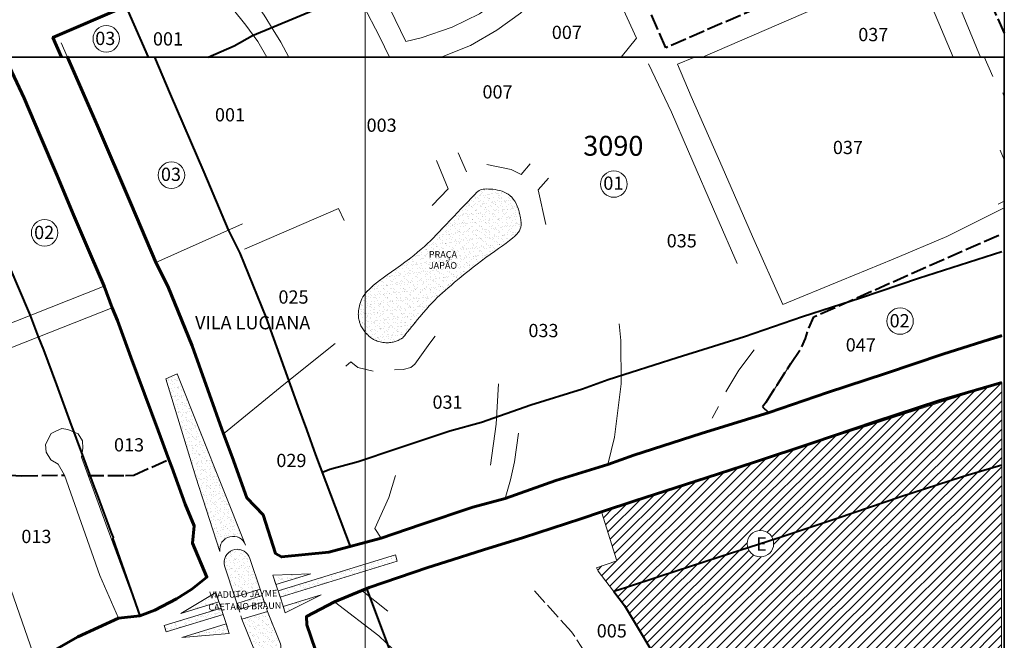
# Model space of a CAD drawing. Units: millimetres. Extents: x 180679 to 183115, y 1674270 to 1679809.
# Drawn here: x 182362 to 183105, y 1676600 to 1677068 of the extents above; entities that cross this region are included whole.
import ezdxf

# ---------------------------------------------------------------- set-up
doc = ezdxf.new("R2010")
doc.units = ezdxf.units.MM
doc.header["$XCLIPFRAME"] = 2
doc.linetypes.add('ACAD_ISO02W100', pattern=[15, 12, -3])
for name, color, linetype, lineweight in [('P-Area_escola', 6, 'Continuous', 9), ('P-Area_verde', 3, 'Continuous', 20), ('P-Ident_Area_Comp', 7, 'Continuous', 40), ('P-Ident_Area_Escola', 6, 'Continuous', 40), ('P-Ident_Area_Verde', 7, 'Continuous', 20), ('P-Ident_SUBUEU', 5, 'Continuous', 40), ('P-Ident_Trac_Viario', 7, 'Continuous', 20), ('P-Ident_UEU', 5, 'Continuous', 60), ('P-Lim_area_comp', 40, 'ACAD_ISO02W100', 40), ('P-Lim_SUBUEU', 5, 'Continuous', 40), ('P-Lim_trac_viario', 1, 'Continuous', 20), ('P-Lim_trac_viario_proj', 1, 'ACAD_ISO02W100', 20), ('P-Lim_UEU', 6, 'Continuous', 60), ('P-Malha', 7, 'Continuous', 9), ('P-Num_Quarteirao', 5, 'Continuous', 30), ('P-Num_Quarteirão', 5, 'Continuous', 40)]:
    doc.layers.add(name, color=color, linetype=linetype, lineweight=lineweight)
doc.layers.add('P-GAUSS_KRUEGER', color=3, linetype='Continuous')
doc.layers.add('P-Imagem_raster', color=251, linetype='Continuous')
doc.styles.add('SIMPLEX', font='simplex.shx')
picture_1 = doc.add_image_def('image1.tif', size_in_pixel=(9984, 13459))
picture_2 = doc.add_image_def('image2.tif', size_in_pixel=(9992, 13517))
pattern_1 = [(37.39687947, (0, 0), (-0.148813436, 4.817335058), [0, -3.8, 0, -4.25, 0, -4.0625]), (7.39687947, (0, 0), (4.437132786, 7.047390662), [0, -2.05, 0, -3.425, 0, -1.3125]), (327.39687947, (-3.075, 0.0055), (7.785367508, 0.000135594), [0, -1.25, 0, -4.5, 0, -5.875]), (317.39687947, (-3.075, 0.0055), (7.519253423, 2.180659354), [0, -0.625, 0, -2.95, 0, -3.375])]

msp = doc.modelspace()

# ---------------------------------------------------------------- hatches: boundary and pattern name
at = {"layer": 'P-Area_escola'}
h = msp.add_hatch(dxfattribs=at)
h.set_pattern_fill('ANSI31', color=256, scale=40, angle=-0.10312, style=0)
h.set_pattern_definition([(44.89687947, (-312040.79, -5000462.6114), (-3.5291649548, 3.5418914046), [])])
h.paths.add_polyline_path([(183102.97, 1676607.03), (183103.01, 1676698.24), (183103.07, 1676794.46), (182801.03, 1676696.85), (182812.46, 1676659.84), (182797.05, 1676654.64), (182798.47, 1676652.23), (182818.25, 1676626.23), (182848.77, 1676575.46), (182847.43, 1676561.38), (182876.94, 1676561.92), (182871.61, 1676516.13), (182899.5, 1676516), (182944.7, 1676515.32), (182968.16, 1676515.48), (182972.87, 1676515.16), (183079.94, 1676330.25), (183102.89, 1676360.61)])
h.paths.add_polyline_path([(182910.86, 1676672.86, -1), (182930.86, 1676672.86, -1)], flags=16)
h.paths.add_polyline_path([(182915.12, 1676665.1), (182926.31, 1676665.08), (182926.33, 1676680.08), (182915.14, 1676680.1)], flags=8)
at = {"layer": 'P-Area_verde', "lineweight": 9}
h = msp.add_hatch(dxfattribs=at)
h.set_pattern_fill('AR-SAND', color=256, scale=2.5, style=0)
h.set_pattern_definition([(37.5, (0, 0), (-0.157483395, 4.8170594225), [0, -3.8, 0, -4.25, 0, -4.0625]), (7.5, (0, 0), (4.424441763, 7.055365163), [0, -2.05, 0, -3.425, 0, -1.3125]), (327.5, (-3.075, 0), (7.785354654, 0.014147634), [0, -1.25, 0, -4.5, 0, -5.875]), (317.5, (-3.075, 0), (7.515316511, 2.194188912), [0, -0.625, 0, -2.95, 0, -3.375])])
h.paths.add_polyline_path([(182686.44, 1676916.62), (182689.34, 1676919.66), (182692.24, 1676922.7), (182695.06, 1676925.65), (182697.72, 1676928.44), (182700.15, 1676930.99), (182702.27, 1676933.21), (182704.03, 1676935.05), (182705.47, 1676936.54), (182706.66, 1676937.7), (182707.68, 1676938.59), (182708.61, 1676939.25), (182709.51, 1676939.72), (182710.45, 1676940.03), (182711.51, 1676940.24), (182712.75, 1676940.38), (182714.15, 1676940.45), (182715.68, 1676940.44), (182717.31, 1676940.36), (182719, 1676940.21), (182720.73, 1676939.97), (182722.47, 1676939.64), (182724.18, 1676939.23), (182725.84, 1676938.73), (182727.44, 1676938.12), (182728.98, 1676937.38), (182730.43, 1676936.5), (182731.82, 1676935.47), (182733.11, 1676934.26), (182734.32, 1676932.86), (182735.43, 1676931.26), (182736.45, 1676929.44), (182737.35, 1676927.46), (182738.15, 1676925.35), (182738.82, 1676923.19), (182739.37, 1676921.02), (182739.79, 1676918.89), (182740.08, 1676916.85), (182740.22, 1676914.97), (182740.2, 1676913.28), (182740.01, 1676911.75), (182739.62, 1676910.33), (182739, 1676908.97), (182738.12, 1676907.63), (182736.95, 1676906.27), (182735.47, 1676904.83), (182733.65, 1676903.27), (182731.48, 1676901.55), (182728.99, 1676899.68), (182726.24, 1676897.68), (182723.28, 1676895.56), (182720.16, 1676893.35), (182716.94, 1676891.05), (182713.67, 1676888.7), (182710.39, 1676886.29), (182707.16, 1676883.86), (182704, 1676881.42), (182700.92, 1676878.99), (182697.94, 1676876.6), (182695.07, 1676874.26), (182692.33, 1676871.99), (182689.74, 1676869.82), (182687.3, 1676867.76), (182685.04, 1676865.83), (182682.91, 1676863.98), (182680.88, 1676862.18), (182678.91, 1676860.38), (182676.96, 1676858.53), (182675, 1676856.58), (182672.99, 1676854.49), (182670.9, 1676852.21), (182668.68, 1676849.72), (182666.4, 1676847.08), (182664.11, 1676844.37), (182661.86, 1676841.67), (182659.72, 1676839.06), (182657.74, 1676836.61), (182655.97, 1676834.42), (182654.48, 1676832.56), (182653.3, 1676831.09), (182652.4, 1676829.98), (182651.73, 1676829.16), (182651.24, 1676828.59), (182650.87, 1676828.2), (182650.58, 1676827.94), (182650.3, 1676827.75), (182650, 1676827.57), (182649.62, 1676827.36), (182649.16, 1676827.12), (182648.63, 1676826.85), (182648.05, 1676826.56), (182647.4, 1676826.26), (182646.71, 1676825.97), (182645.98, 1676825.68), (182645.22, 1676825.42), (182644.43, 1676825.17), (182643.61, 1676824.96), (182642.77, 1676824.78), (182641.89, 1676824.64), (182640.98, 1676824.54), (182640.04, 1676824.48), (182639.06, 1676824.47), (182638.05, 1676824.5), (182637, 1676824.6), (182635.93, 1676824.74), (182634.84, 1676824.93), (182633.76, 1676825.16), (182632.7, 1676825.44), (182631.67, 1676825.75), (182630.68, 1676826.11), (182629.74, 1676826.5), (182628.88, 1676826.92), (182628.08, 1676827.37), (182627.33, 1676827.85), (182626.62, 1676828.36), (182625.95, 1676828.89), (182625.31, 1676829.46), (182624.69, 1676830.05), (182624.08, 1676830.67), (182623.47, 1676831.31), (182622.87, 1676831.97), (182622.29, 1676832.66), (182621.72, 1676833.37), (182621.17, 1676834.1), (182620.65, 1676834.85), (182620.16, 1676835.62), (182619.71, 1676836.41), (182619.31, 1676837.21), (182618.95, 1676838.02), (182618.62, 1676838.84), (182618.34, 1676839.66), (182618.1, 1676840.48), (182617.89, 1676841.3), (182617.71, 1676842.12), (182617.57, 1676842.92), (182617.46, 1676843.7), (182617.39, 1676844.49), (182617.35, 1676845.28), (182617.34, 1676846.1), (182617.38, 1676846.96), (182617.45, 1676847.87), (182617.56, 1676848.84), (182617.72, 1676849.89), (182617.92, 1676851.03), (182618.18, 1676852.25), (182618.51, 1676853.53), (182618.93, 1676854.86), (182619.45, 1676856.23), (182620.08, 1676857.63), (182620.83, 1676859.04), (182621.73, 1676860.45), (182622.77, 1676861.85), (182624, 1676863.27), (182625.41, 1676864.72), (182627.04, 1676866.24), (182628.9, 1676867.84), (182631.01, 1676869.55), (182633.4, 1676871.39), (182636.08, 1676873.4), (182639.05, 1676875.58), (182642.26, 1676877.9), (182645.62, 1676880.33), (182649.07, 1676882.83), (182652.52, 1676885.36), (182655.89, 1676887.87), (182659.12, 1676890.33), (182662.11, 1676892.69), (182664.83, 1676894.95), (182667.31, 1676897.11), (182669.62, 1676899.23), (182671.82, 1676901.36), (182673.99, 1676903.54), (182676.19, 1676905.82), (182678.49, 1676908.24), (182680.95, 1676910.84), (182683.62, 1676913.65)])
h.paths.add_polyline_path([(182669.3, 1676894.84), (182695.85, 1676894.84), (182695.85, 1676878.06), (182669.3, 1676878.06)], flags=24)
h = msp.add_hatch(dxfattribs=at)
h.set_pattern_fill('AR-SAND', color=256, scale=2.5, angle=-0.10312, style=0)
h.set_pattern_definition(pattern_1)
h.paths.add_polyline_path([(182494.55, 1676722.93), (182512.76, 1676666.88, -0.868964), (182531.92, 1676672.47), (182480.55, 1676801.06), (182472.06, 1676797.22)])
h = msp.add_hatch(dxfattribs=at)
h.set_pattern_fill('AR-SAND', color=256, scale=2.5, angle=-0.10312, style=0)
h.set_pattern_definition(pattern_1)
h.paths.add_polyline_path([(182535.53, 1676661.73, 0.850958), (182516.04, 1676658.6, 0.015606), (182516.05, 1676657.98, 0.064834), (182516.54, 1676655.44), (182523.02, 1676635.87), (182524.1, 1676632.59), (182543.23, 1676638.44), (182542.01, 1676642.15)])
h = msp.add_hatch(dxfattribs=at)
h.set_pattern_fill('AR-SAND', color=256, scale=2.5, angle=-0.10312, style=0)
h.set_pattern_definition(pattern_1)
h.paths.add_polyline_path([(182556.74, 1676637.34), (182558.3, 1676632.59), (182646.76, 1676659.61), (182645.3, 1676664.4)])
h = msp.add_hatch(dxfattribs=at)
h.set_pattern_fill('AR-SAND', color=256, scale=2.5, angle=-0.10312, style=0)
h.set_pattern_definition(pattern_1)
h.paths.add_polyline_path([(182581.48, 1676650.13), (182552.84, 1676649.22), (182553.88, 1676646.06), (182555.18, 1676642.09)])
h = msp.add_hatch(dxfattribs=at)
h.set_pattern_fill('AR-SAND', color=256, scale=2.5, angle=-0.10312, style=0)
h.set_pattern_definition(pattern_1)
h.paths.add_polyline_path([(182509.79, 1676636.06), (182483.45, 1676620.17), (182512.14, 1676628.94)])
h = msp.add_hatch(dxfattribs=at)
h.set_pattern_fill('AR-SAND', color=256, scale=2.5, angle=-0.10312, style=0)
h.set_pattern_definition(pattern_1)
h.paths.add_polyline_path([(182546.34, 1676628.93), (182544.78, 1676633.68), (182525.65, 1676627.84), (182527.21, 1676623.09)])
h = msp.add_hatch(dxfattribs=at)
h.set_pattern_fill('AR-SAND', color=256, scale=2.5, angle=-0.10312, style=0)
h.set_pattern_definition(pattern_1)
h.paths.add_polyline_path([(182560.63, 1676625.46), (182562.19, 1676620.71), (182589.32, 1676634.22)])
h = msp.add_hatch(dxfattribs=at)
h.set_pattern_fill('AR-SAND', color=256, scale=2.5, angle=-0.10312, style=0)
h.set_pattern_definition(pattern_1)
h.paths.add_polyline_path([(182515.25, 1676619.43), (182513.7, 1676624.18), (182470.76, 1676611.06), (182472.22, 1676606.28)])
h = msp.add_hatch(dxfattribs=at)
h.set_pattern_fill('AR-SAND', color=256, scale=2.5, angle=-0.10312, style=0)
h.set_pattern_definition(pattern_1)
h.paths.add_polyline_path([(182548.68, 1676621.8), (182529.45, 1676615.94), (182539.63, 1676590.9, 0.994233), (182558.12, 1676598.52)])
h = msp.add_hatch(dxfattribs=at)
h.set_pattern_fill('AR-SAND', color=256, scale=2.5, angle=-0.10312, style=0)
h.set_pattern_definition(pattern_1)
h.paths.add_polyline_path([(182484.12, 1676602.07), (182519.93, 1676605.18), (182517.59, 1676612.3)])

# ---------------------------------------------------------------- linework, layer by layer
at = {"layer": 'P-Area_escola', "flags": 128}
for points in [[(183102.89, 1676360.61), (183102.97, 1676607.03), (183103.01, 1676698.24), (183103.07, 1676794.46), (182801.03, 1676696.85), (182812.46, 1676659.84), (182797.05, 1676654.64), (182798.47, 1676652.23), (182818.25, 1676626.23), (182848.77, 1676575.46)], [(182801.03, 1676696.85), (183103.07, 1676794.46)], [(183104.93, 1676794.71), (183104.94, 1676555.64)]]:
    msp.add_lwpolyline(points, dxfattribs=at)
at = {"layer": 'P-Area_escola'}
msp.add_circle((182920.86, 1676672.86), 10, dxfattribs=at)
at = {"layer": 'P-Area_verde'}
for p, q in [((182553.89, 1676646.04), (182555.18, 1676642.09)), ((182511.14, 1676631.97), (182512.14, 1676628.94))]:
    msp.add_line(p, q, dxfattribs=at)
for points in [[(182670.9, 1676852.21), (182672.99, 1676854.49), (182675, 1676856.58), (182676.96, 1676858.53), (182678.91, 1676860.38), (182680.88, 1676862.18), (182682.91, 1676863.98), (182685.04, 1676865.83), (182687.3, 1676867.76), (182689.74, 1676869.82), (182692.33, 1676871.99), (182695.07, 1676874.26), (182697.94, 1676876.6), (182700.92, 1676878.99), (182704, 1676881.42), (182707.16, 1676883.86), (182710.39, 1676886.29), (182713.67, 1676888.7), (182716.94, 1676891.05), (182720.16, 1676893.35), (182723.28, 1676895.56), (182726.24, 1676897.68), (182728.99, 1676899.68), (182731.48, 1676901.55), (182733.65, 1676903.27), (182735.47, 1676904.83), (182736.95, 1676906.27), (182738.12, 1676907.63), (182739, 1676908.97), (182739.62, 1676910.33), (182740.01, 1676911.75), (182740.2, 1676913.28), (182740.22, 1676914.97), (182740.08, 1676916.85), (182739.79, 1676918.89), (182739.37, 1676921.02), (182738.82, 1676923.19), (182738.15, 1676925.35), (182737.35, 1676927.46), (182736.45, 1676929.44), (182735.43, 1676931.26), (182734.32, 1676932.86), (182733.11, 1676934.26), (182731.82, 1676935.47), (182730.43, 1676936.5), (182728.98, 1676937.38), (182727.44, 1676938.12), (182725.84, 1676938.73), (182724.18, 1676939.23), (182722.47, 1676939.64), (182720.73, 1676939.97), (182719, 1676940.21), (182717.31, 1676940.36), (182715.68, 1676940.44), (182714.15, 1676940.45), (182712.75, 1676940.38), (182711.51, 1676940.24), (182710.45, 1676940.03), (182709.51, 1676939.72), (182708.61, 1676939.25), (182707.68, 1676938.59), (182706.66, 1676937.7), (182705.47, 1676936.54), (182704.03, 1676935.05), (182702.27, 1676933.21), (182700.15, 1676930.99), (182697.72, 1676928.44), (182695.06, 1676925.65), (182692.24, 1676922.7), (182689.34, 1676919.66), (182686.44, 1676916.62), (182683.62, 1676913.65), (182680.95, 1676910.84), (182678.49, 1676908.24), (182676.19, 1676905.82), (182673.99, 1676903.54), (182671.82, 1676901.36), (182669.62, 1676899.23), (182667.31, 1676897.11), (182664.83, 1676894.95), (182662.11, 1676892.69), (182659.12, 1676890.33), (182655.89, 1676887.87), (182652.52, 1676885.36), (182649.07, 1676882.83), (182645.62, 1676880.33), (182642.26, 1676877.9), (182639.05, 1676875.58), (182636.08, 1676873.4), (182633.4, 1676871.39), (182631.01, 1676869.55), (182628.9, 1676867.84), (182627.04, 1676866.24), (182625.41, 1676864.72), (182624, 1676863.27), (182622.77, 1676861.85), (182621.73, 1676860.45), (182620.83, 1676859.04), (182620.08, 1676857.63), (182619.45, 1676856.23), (182618.93, 1676854.86), (182618.51, 1676853.53), (182618.18, 1676852.25), (182617.92, 1676851.03), (182617.72, 1676849.89), (182617.56, 1676848.84), (182617.45, 1676847.87), (182617.38, 1676846.96), (182617.34, 1676846.1), (182617.35, 1676845.28), (182617.39, 1676844.49), (182617.46, 1676843.7), (182617.57, 1676842.92), (182617.71, 1676842.12), (182617.89, 1676841.3), (182618.1, 1676840.48), (182618.34, 1676839.66), (182618.62, 1676838.84), (182618.95, 1676838.02), (182619.31, 1676837.21), (182619.71, 1676836.41), (182620.16, 1676835.62), (182620.65, 1676834.85), (182621.17, 1676834.1), (182621.72, 1676833.37), (182622.29, 1676832.66), (182622.87, 1676831.97), (182623.47, 1676831.31), (182624.08, 1676830.67), (182624.69, 1676830.05), (182625.31, 1676829.46), (182625.95, 1676828.89), (182626.62, 1676828.36), (182627.33, 1676827.85), (182628.08, 1676827.37), (182628.88, 1676826.92), (182629.74, 1676826.5), (182630.68, 1676826.11), (182631.67, 1676825.75), (182632.7, 1676825.44), (182633.76, 1676825.16), (182634.84, 1676824.93), (182635.93, 1676824.74), (182637, 1676824.6), (182638.05, 1676824.5), (182639.06, 1676824.47), (182640.04, 1676824.48), (182640.98, 1676824.54), (182641.89, 1676824.64), (182642.77, 1676824.78), (182643.61, 1676824.96), (182644.43, 1676825.17), (182645.22, 1676825.42), (182645.98, 1676825.68), (182646.71, 1676825.97), (182647.4, 1676826.26), (182648.05, 1676826.56), (182648.63, 1676826.85), (182649.16, 1676827.12), (182649.62, 1676827.36), (182650, 1676827.57), (182650.3, 1676827.75), (182650.58, 1676827.94), (182650.87, 1676828.2), (182651.24, 1676828.59), (182651.73, 1676829.16), (182652.4, 1676829.98), (182653.3, 1676831.09), (182654.48, 1676832.56), (182655.97, 1676834.42), (182657.74, 1676836.61), (182659.72, 1676839.06), (182661.86, 1676841.67), (182664.11, 1676844.37), (182666.4, 1676847.08), (182668.68, 1676849.72)], [(182645.3, 1676664.4), (182556.74, 1676637.34), (182558.3, 1676632.59), (182646.76, 1676659.61)], [(182470.76, 1676611.06), (182472.22, 1676606.28), (182515.25, 1676619.43), (182513.7, 1676624.18)]]:
    msp.add_lwpolyline(points, close=True, dxfattribs=at)
at = {"layer": 'P-Area_verde', "flags": 128}
for points in [[(182480.55, 1676801.06), (182532.25, 1676671.65, 0.908411), (182512.76, 1676666.88), (182494.55, 1676722.93), (182472.06, 1676797.22)], [(182535.53, 1676661.73, 0.878227), (182516.05, 1676657.98, 0.064834), (182516.54, 1676655.44), (182524.1, 1676632.59), (182524.1, 1676632.59), (182543.23, 1676638.44), (182543.23, 1676638.44)], [(182558.12, 1676598.53, -1.005098), (182539.55, 1676591.09), (182529.45, 1676615.94), (182548.68, 1676621.8), (182558.12, 1676598.53)]]:
    msp.add_lwpolyline(points, format="xyb", close=True, dxfattribs=at)
for points in [[(182552.84, 1676649.22), (182555.18, 1676642.09), (182581.48, 1676650.13), (182552.84, 1676649.22)], [(182509.79, 1676636.06), (182483.45, 1676620.17), (182512.14, 1676628.94), (182509.79, 1676636.06)], [(182546.34, 1676628.93), (182527.21, 1676623.09), (182525.65, 1676627.84), (182544.78, 1676633.68), (182546.34, 1676628.93)], [(182560.63, 1676625.46), (182562.19, 1676620.71), (182589.32, 1676634.22), (182560.63, 1676625.46)], [(182517.59, 1676612.3), (182484.12, 1676602.07), (182519.93, 1676605.18), (182517.59, 1676612.3), (182519.93, 1676605.18)]]:
    msp.add_lwpolyline(points, close=True, dxfattribs=at)
for points in [[(182552.84, 1676649.22), (182553.88, 1676646.08)], [(182555.18, 1676642.09), (182581.48, 1676650.13)], [(182555.18, 1676642.09), (182581.48, 1676650.13)], [(182509.79, 1676636.06), (182511.15, 1676631.94)], [(182560.63, 1676625.46), (182589.32, 1676634.22)], [(182483.45, 1676620.17), (182512.14, 1676628.94)], [(182483.45, 1676620.17), (182512.14, 1676628.94)], [(182484.12, 1676602.07), (182517.59, 1676612.3)]]:
    msp.add_lwpolyline(points, dxfattribs=at)
at = {"layer": 'P-GAUSS_KRUEGER'}
for points in [[(180692, 1679804), (183105, 1679804), (183105, 1677040), (180692, 1677040)], [(183105, 1677040), (180692, 1677040), (180692, 1674270), (183105, 1674270)]]:
    msp.add_lwpolyline(points, close=True, dxfattribs=at)
at = {"layer": 'P-Ident_SUBUEU', "lineweight": 9}
for centre in [(182427.06, 1677053.77), (182476.24, 1676950.89), (182810.22, 1676944.18), (182380.51, 1676907.39), (183026.32, 1676840.82)]:
    msp.add_circle(centre, 10, dxfattribs=at)
at = {"layer": 'P-Lim_area_comp'}
for p, q in [((183075.41, 1677123.38), (183105, 1677058)), ((182925.11, 1676779.54), (182943.89, 1676808.89)), ((182925.11, 1676779.54), (182943.89, 1676808.89))]:
    msp.add_line(p, q, dxfattribs=at)
for points in [[(182954.3, 1677300.73), (183029.75, 1677124.97), (182849.39, 1677046.99), (182772.74, 1677222.54)], [(183091.39, 1676825.93), (183058.63, 1676815.78), (183015.21, 1676801.17), (182971.58, 1676786.95), (182927.54, 1676771.93)], [(182413.28, 1676724.25), (182441.47, 1676724.4), (182447.81, 1676724.59), (182474.26, 1676736.38)], [(182324.28, 1676725.42), (182363.34, 1676724.14), (182395.46, 1676724.48)]]:
    msp.add_lwpolyline(points, dxfattribs=at)
at = {"layer": 'P-Lim_area_comp', "flags": 128}
for points in [[(182943.89, 1676808.89), (182951.59, 1676820.28), (182954.96, 1676827.59), (182957.41, 1676835.51), (182961.09, 1676844.03), (183083.54, 1676898.06), (183103.16, 1676906.57)], [(183091.39, 1676825.93), (183103.09, 1676829.37)], [(182925.11, 1676779.54), (182922.5, 1676776.15), (182927.08, 1676771.8), (182927.54, 1676771.93)]]:
    msp.add_lwpolyline(points, dxfattribs=at)
at = {"layer": 'P-Lim_SUBUEU'}
for p, q in [((182441.68, 1677078.79), (182458.68, 1677040)), ((182825.38, 1676739.71), (182876.15, 1676755.92)), ((182728.17, 1676706.88), (182728.22, 1676706.9)), ((182728.17, 1676706.88), (182728.22, 1676706.9))]:
    msp.add_line(p, q, dxfattribs=at)
for points in [[(182393.17, 1677040), (182386.72, 1677054.71), (182386.72, 1677054.71), (182496.93, 1677102.31), (182496.93, 1677102.31), (182511, 1677110.31), (182511, 1677110.31), (182579.1, 1677138.68), (182594.87, 1677145.8), (182594.87, 1677145.8), (182594.87, 1677145.8), (182594.87, 1677145.8), (182758.3, 1677216.73), (182772.74, 1677222.54), (182772.74, 1677222.54), (182772.74, 1677222.54), (182772.74, 1677222.54), (182954.3, 1677300.73), (182954.3, 1677300.73), (182971.01, 1677307.92), (183105, 1677365.56)], [(182503.98, 1677040), (182523.72, 1677048.53), (182537.45, 1677056.33), (182602.99, 1677083.63), (182619.17, 1677090.94), (182781.45, 1677161.37), (182795.81, 1677167.15), (182978.02, 1677245.62), (182994.72, 1677252.8), (183105, 1677300.24)], [(182464.72, 1676884.48), (182445.67, 1676929.59), (182420.5, 1676988), (182397.47, 1677040.49)], [(183103.09, 1676829.86), (183058.63, 1676815.78), (183015.21, 1676801.17), (182971.58, 1676786.95), (182927.54, 1676771.93), (182876.15, 1676755.92), (182825.38, 1676739.71), (182805.63, 1676732.5), (182766.35, 1676720.49), (182728.22, 1676706.9), (182703.88, 1676700.29), (182664.8, 1676687.28), (182634.68, 1676677.07), (182595.11, 1676666.48), (182559.46, 1676662.93), (182554.73, 1676665.55), (182545.52, 1676694.55), (182533.06, 1676707.45), (182522.14, 1676738.26), (182515.52, 1676755.78), (182491.78, 1676822.24), (182473.44, 1676867.15), (182464.72, 1676884.48), (182445.67, 1676929.59), (182420.5, 1676988), (182397.47, 1677040.49)], [(182350.29, 1677040.48), (182365.08, 1677008.89), (182377.06, 1676980.48), (182389.65, 1676951.07), (182402.33, 1676921.06), (182415.12, 1676891.15), (182425.49, 1676867.17), (182431.45, 1676850.75), (182435.47, 1676841.18), (182445.64, 1676813.58), (182455.91, 1676785.88), (182466.18, 1676758.18), (182474.26, 1676736.38), (182476.45, 1676730.49), (182486.62, 1676702.79), (182493.49, 1676686.26), (182492.06, 1676673.29), (182503.04, 1676647.6), (182491.69, 1676638.56), (182480.1, 1676631.33), (182463.82, 1676622.7), (182452.29, 1676618.49), (182436.34, 1676616.61), (182405.66, 1676602.7), (182375.68, 1676585.37)], [(182611.35, 1676670.83), (182585.26, 1676739.77), (182578.49, 1676758.88), (182571.84, 1676776.48), (182547.84, 1676843.68), (182528.1, 1676892.03), (182519.21, 1676909.67), (182500.86, 1676953.13), (182475.52, 1677011.92), (182463.62, 1677040), (182463.62, 1677040)], [(183103.15, 1676892.99), (183040.18, 1676872.87), (182996.35, 1676858.13), (182952.6, 1676843.88), (182908.93, 1676828.98), (182858.1, 1676813.14), (182805.96, 1676796.49), (182786.56, 1676789.41), (182747.5, 1676777.47), (182710.25, 1676764.19), (182686.52, 1676757.74), (182645.7, 1676744.15), (182617.28, 1676734.52), (182595.87, 1676728.79)], [(182515.52, 1676755.78), (182491.78, 1676822.24), (182473.44, 1676867.15)], [(182431.45, 1676850.75), (182435.47, 1676841.18), (182445.64, 1676813.58), (182455.91, 1676785.88), (182466.18, 1676758.18), (182474.26, 1676736.38)], [(183103.07, 1676794.55), (183055.55, 1676780.57), (183007.3, 1676764.76), (182960.45, 1676748.94), (182915.63, 1676734.13), (182872.01, 1676720.12), (182826.17, 1676705.12), (182801.03, 1676696.85), (182785.38, 1676691.71), (182741.96, 1676677.5), (182711.85, 1676668.09), (182683.34, 1676659.08), (182669.84, 1676654.89), (182625.62, 1676639.88), (182620.07, 1676637.48), (182599.33, 1676629.05), (182578.16, 1676617.82), (182578.55, 1676611.58), (182587.96, 1676583.59)], [(183094.93, 1676792.18), (183055.55, 1676780.57), (183007.3, 1676764.76), (182960.45, 1676748.94), (182915.63, 1676734.13), (182872.01, 1676720.12), (182826.17, 1676705.12), (182801.03, 1676696.85)], [(182474.26, 1676736.38), (182476.45, 1676730.49), (182486.62, 1676702.79), (182493.49, 1676686.26), (182492.06, 1676673.29), (182503.04, 1676647.6), (182491.69, 1676638.56), (182480.1, 1676631.33), (182463.82, 1676622.7), (182452.29, 1676618.49)], [(182595.11, 1676666.48), (182559.46, 1676662.93), (182554.73, 1676665.55), (182545.52, 1676694.55), (182533.06, 1676707.45), (182522.14, 1676738.26)], [(183103.03, 1676732.05), (183073.38, 1676723.28), (183026.24, 1676707.83), (182979.46, 1676692.03), (182934.21, 1676677.09), (182890.52, 1676663.05), (182844.88, 1676648.1), (182819.76, 1676639.85), (182810.26, 1676636.73), (182818.25, 1676626.23), (182848.77, 1676575.46)], [(182634.68, 1676677.07), (182664.8, 1676687.28), (182703.88, 1676700.29)], [(182801.03, 1676696.85), (182785.38, 1676691.71), (182741.96, 1676677.5), (182711.85, 1676668.09)], [(182620.07, 1676637.48), (182625.62, 1676639.88), (182669.84, 1676654.89), (182683.34, 1676659.08)], [(182375.68, 1676585.37), (182405.66, 1676602.7), (182436.34, 1676616.61)]]:
    msp.add_lwpolyline(points, dxfattribs=at)
at = {"layer": 'P-Lim_SUBUEU', "flags": 128}
for points in [[(182317.74, 1676966.73), (182317.74, 1676966.73), (182321.84, 1676957.02), (182334.43, 1676927.59), (182347.11, 1676897.59), (182360, 1676867.44), (182369.71, 1676845), (182375.56, 1676828.89), (182379.63, 1676819.19), (182389.36, 1676792.78), (182399.65, 1676765.02), (182409.92, 1676737.33), (182418.01, 1676715.51), (182420.16, 1676709.7), (182430.73, 1676680.92), (182432.16, 1676677.49), (182432.05, 1676676.52), (182452.29, 1676618.49)], [(182595.87, 1676728.79), (182590.22, 1676726.66)], [(182623.42, 1676638.93), (182647.43, 1676575.48), (182660.25, 1676542.86), (182683.16, 1676478.72), (182691.42, 1676457.91), (182697.44, 1676441.33), (182706.77, 1676419.1), (182709.37, 1676414.98), (182725.8, 1676388.95), (182744.82, 1676361.52), (182773.73, 1676317.24), (182783.52, 1676302.16), (182815.64, 1676253.92), (182856.7, 1676192.47), (182897.94, 1676130.56)]]:
    msp.add_lwpolyline(points, dxfattribs=at)
at = {"layer": 'P-Lim_trac_viario'}
for p, q in [((183096.43, 1677025.4), (183089.9, 1677040.26)), ((182130.01, 1676750.47), (182425.49, 1676867.17)), ((182431.45, 1676850.75), (182299.11, 1676798.51)), ((182925.11, 1676779.54), (182943.89, 1676808.89)), ((182925.11, 1676779.54), (182943.89, 1676808.89)), ((183103.07, 1676794.58), (183055.55, 1676780.57)), ((183055.55, 1676780.57), (183007.3, 1676764.76)), ((182889.33, 1676776.43), (182884.38, 1676767.61)), ((182889.33, 1676776.43), (182884.38, 1676767.61)), ((183007.3, 1676764.76), (182960.45, 1676748.94)), ((182825.38, 1676739.71), (182876.15, 1676755.92)), ((182825.38, 1676739.71), (182876.15, 1676755.92)), ((182960.45, 1676748.94), (182915.63, 1676734.13)), ((182915.63, 1676734.13), (182872.01, 1676720.12)), ((182872.01, 1676720.12), (182826.17, 1676705.12)), ((182728.17, 1676706.88), (182728.22, 1676706.9)), ((182728.17, 1676706.88), (182728.22, 1676706.9)), ((182826.17, 1676705.12), (182801.03, 1676696.85)), ((182639.58, 1676621.94), (182620.07, 1676637.48)), ((182639.58, 1676621.94), (182620.07, 1676637.48))]:
    msp.add_line(p, q, dxfattribs=at)
for points in [[(182594.87, 1677145.8), (182758.3, 1677216.73), (182780.59, 1677162.66), (182779.95, 1677153.5), (182764.69, 1677125.02), (182743.37, 1677099.46), (182735.54, 1677092.24), (182716.8, 1677078.31), (182708.77, 1677072.49), (182688.28, 1677062.46), (182664.75, 1677054.43), (182653.3, 1677051.62), (182637.02, 1677085.18), (182628.39, 1677100.42), (182616.71, 1677118.36), (182594.87, 1677145.8)], [(182564.98, 1677040), (182558.9, 1677051.27), (182553.07, 1677060.53), (182546.17, 1677071.53), (182539.69, 1677080.8), (182525.55, 1677095.87), (182511, 1677110.31), (182579.1, 1677138.68), (182589.19, 1677126.81), (182602.16, 1677109.07), (182612.09, 1677094.41), (182620.96, 1677079.09), (182633.26, 1677055.38), (182640.96, 1677040)], [(182815.67, 1677040), (182827.42, 1677054.21), (182789.89, 1677136.22), (182780.84, 1677120.93), (182776.88, 1677113.48), (182760.66, 1677092.41), (182739.75, 1677073.05), (182721.84, 1677060.16), (182701.9, 1677048.7), (182679.81, 1677040)], [(183105, 1677135.33), (183055.84, 1677115.48), (183087.07, 1677040)], [(182877.14, 1677040), (183037.14, 1677109.37), (183037.14, 1677109.37), (183037.14, 1677109.37), (183066.34, 1677040)], [(182393.17, 1677040), (182386.72, 1677054.71), (182496.93, 1677102.31), (182522.03, 1677076.76), (182532.46, 1677064), (182541.4, 1677051.67), (182548.3, 1677040)], [(182464.72, 1676884.48), (182445.67, 1676929.59), (182420.5, 1676988), (182392.92, 1677050.84)], [(182348.32, 1677044.86), (182365.08, 1677008.89), (182377.06, 1676980.48), (182389.65, 1676951.07), (182402.33, 1676921.06), (182415.12, 1676891.15), (182425.49, 1676867.17)], [(182836.45, 1677034.9), (182853.73, 1676998.3), (182866.71, 1676968.85), (182887.96, 1676919.43), (182903.35, 1676884.32)], [(182836.45, 1677034.9), (182853.73, 1676998.3), (182866.71, 1676968.85), (182887.96, 1676919.43), (182903.35, 1676884.32)], [(183105, 1676926.15), (183061.71, 1676904.6), (183020.99, 1676887.45), (182981.75, 1676871.34), (182937.88, 1676853.34), (182914.95, 1676904.67), (182892.03, 1676957.25), (182868.68, 1677010.25), (182858.36, 1677034.67)], [(183105, 1676926.15), (183061.71, 1676904.6), (183020.99, 1676887.45), (182981.75, 1676871.34), (182937.88, 1676853.34), (182914.95, 1676904.67), (182892.03, 1676957.25), (182868.68, 1677010.25), (182858.36, 1677034.67)], [(182740.25, 1676951.4), (182732.82, 1676955.23), (182714.34, 1676958.96)], [(182685.1, 1676940.54), (182673.1, 1676928.04)], [(182758.89, 1676913.67), (182753.08, 1676939.7)], [(182606.64, 1676916.64), (182602.3, 1676925.82), (182531.3, 1676895.02), (182531.3, 1676895.02)], [(182464.49, 1676885.02), (182529.82, 1676914.11), (182529.82, 1676914.11), (182529.82, 1676914.11)], [(182515.52, 1676755.78), (182491.78, 1676822.24), (182473.44, 1676867.15)], [(182515.52, 1676755.78), (182491.78, 1676822.24), (182473.44, 1676867.15)], [(182431.45, 1676850.75), (182435.47, 1676841.18), (182445.64, 1676813.58), (182455.91, 1676785.88), (182466.18, 1676758.18), (182474.26, 1676736.38)], [(182431.45, 1676850.75), (182435.47, 1676841.18), (182445.64, 1676813.58), (182455.91, 1676785.88), (182466.18, 1676758.18), (182474.26, 1676736.38)], [(182805.63, 1676732.5), (182810.67, 1676753.3), (182815.77, 1676793.34), (182815.53, 1676826.15), (182814.34, 1676838.84)], [(182805.63, 1676732.5), (182810.67, 1676753.3), (182815.77, 1676793.34), (182815.53, 1676826.15), (182814.34, 1676838.84)], [(183091.39, 1676825.93), (183058.63, 1676815.78), (183015.21, 1676801.17), (182971.58, 1676786.95), (182927.54, 1676771.93)], [(183091.39, 1676825.93), (183058.63, 1676815.78), (183015.21, 1676801.17), (182971.58, 1676786.95), (182927.54, 1676771.93)], [(182515.52, 1676755.78), (182561.16, 1676792.86), (182599.78, 1676823.78)], [(182515.52, 1676755.78), (182561.16, 1676792.86), (182599.78, 1676823.78)], [(182894.85, 1676787.52), (182904.65, 1676803.65), (182916.18, 1676819.08)], [(182894.85, 1676787.52), (182904.65, 1676803.65), (182916.18, 1676819.08)], [(182611.71, 1676810.12), (182616.89, 1676805.66), (182628.49, 1676802.93)], [(182717.08, 1676732.12), (182721.47, 1676762.9), (182723.18, 1676793.4)], [(182717.08, 1676732.12), (182721.47, 1676762.9), (182723.18, 1676793.4)], [(183094.93, 1676792.18), (183055.55, 1676780.57), (183007.3, 1676764.76), (182960.45, 1676748.94), (182915.63, 1676734.13), (182872.01, 1676720.12), (182826.17, 1676705.12), (182801.03, 1676696.85)], [(182395.46, 1676724.48), (182390.74, 1676732.94), (182385.11, 1676736.17), (182381.7, 1676742.02), (182381.3, 1676747.65), (182385.34, 1676755.89), (182389.58, 1676757.9), (182393.61, 1676759.7), (182398.04, 1676759.09), (182405.88, 1676755.85), (182409.09, 1676750.42), (182409.48, 1676744.79), (182408.47, 1676738.14), (182413.28, 1676724.25)], [(182395.46, 1676724.48), (182390.74, 1676732.94), (182385.11, 1676736.17), (182381.7, 1676742.02), (182381.3, 1676747.65), (182385.34, 1676755.89), (182389.58, 1676757.9), (182393.61, 1676759.7), (182398.04, 1676759.09), (182405.88, 1676755.85), (182409.09, 1676750.42), (182409.48, 1676744.79), (182408.47, 1676738.14), (182413.28, 1676724.25)], [(182728.22, 1676706.9), (182732.32, 1676720.92), (182735.27, 1676734.5), (182738.37, 1676756.23)], [(182728.22, 1676706.9), (182732.32, 1676720.92), (182735.27, 1676734.5), (182738.37, 1676756.23)], [(182474.26, 1676736.38), (182476.45, 1676730.49), (182486.62, 1676702.79), (182493.49, 1676686.26), (182492.06, 1676673.29), (182503.04, 1676647.6), (182491.69, 1676638.56), (182480.1, 1676631.33), (182463.82, 1676622.7), (182452.29, 1676618.49)], [(182474.26, 1676736.38), (182476.45, 1676730.49), (182486.62, 1676702.79), (182493.49, 1676686.26), (182492.06, 1676673.29), (182503.04, 1676647.6), (182491.69, 1676638.56), (182480.1, 1676631.33), (182463.82, 1676622.7), (182452.29, 1676618.49)], [(182595.11, 1676666.48), (182559.46, 1676662.93), (182554.73, 1676665.55), (182545.52, 1676694.55), (182533.06, 1676707.45), (182522.14, 1676738.26)], [(182595.11, 1676666.48), (182559.46, 1676662.93), (182554.73, 1676665.55), (182545.52, 1676694.55), (182533.06, 1676707.45), (182522.14, 1676738.26)], [(182728.22, 1676706.9), (182766.35, 1676720.49), (182805.63, 1676732.5)], [(182728.22, 1676706.9), (182766.35, 1676720.49), (182805.63, 1676732.5)], [(182395.46, 1676724.48), (182422.15, 1676648.73), (182436.34, 1676616.61)], [(182395.46, 1676724.48), (182422.15, 1676648.73), (182436.34, 1676616.61)], [(182452.29, 1676618.49), (182427.74, 1676685.14), (182413.28, 1676724.25)], [(182452.29, 1676618.49), (182427.74, 1676685.14), (182413.28, 1676724.25)], [(182634.68, 1676677.07), (182629.76, 1676684.27), (182640.37, 1676707.8), (182645.38, 1676724.2)], [(182634.68, 1676677.07), (182629.76, 1676684.27), (182640.37, 1676707.8), (182645.38, 1676724.2)], [(182634.68, 1676677.07), (182664.8, 1676687.28), (182703.88, 1676700.29)], [(182634.68, 1676677.07), (182664.8, 1676687.28), (182703.88, 1676700.29)], [(182801.03, 1676696.85), (182785.38, 1676691.71), (182741.96, 1676677.5), (182711.85, 1676668.09)], [(182801.03, 1676696.85), (182785.38, 1676691.71), (182741.96, 1676677.5), (182711.85, 1676668.09)], [(182620.07, 1676637.48), (182625.62, 1676639.88), (182669.84, 1676654.89), (182683.34, 1676659.08)], [(182620.07, 1676637.48), (182625.62, 1676639.88), (182669.84, 1676654.89), (182683.34, 1676659.08)], [(182599.33, 1676629.05), (182578.16, 1676617.82), (182578.55, 1676611.58), (182587.96, 1676583.59), (182585.62, 1676568.71), (182604.06, 1676521.79), (182627.01, 1676457.54), (182635.33, 1676436.6)], [(182599.33, 1676629.05), (182578.16, 1676617.82), (182578.55, 1676611.58), (182587.96, 1676583.59), (182585.62, 1676568.71), (182604.06, 1676521.79), (182627.01, 1676457.54), (182635.33, 1676436.6)], [(182661.25, 1676574.26), (182653.91, 1676583.13), (182632.81, 1676603.28), (182599.33, 1676629.05)], [(182661.25, 1676574.26), (182653.91, 1676583.13), (182632.81, 1676603.28), (182599.33, 1676629.05)], [(182373.76, 1676584.28), (182405.66, 1676602.7), (182436.34, 1676616.61)], [(182375.68, 1676585.37), (182405.66, 1676602.7), (182436.34, 1676616.61)]]:
    msp.add_lwpolyline(points, dxfattribs=at)
at = {"layer": 'P-Lim_trac_viario', "flags": 128}
for points in [[(182870.62, 1677039.55), (182858.36, 1677034.67)], [(182692.83, 1676967.61), (182698.9, 1676953.32)], [(182676.38, 1676961.84), (182685.1, 1676940.54)], [(182746.97, 1676959.5), (182740.25, 1676951.4)], [(182760.79, 1676948.62), (182753.08, 1676939.7)], [(182644.66, 1676803.92), (182651.08, 1676804.3), (182656.91, 1676805.84), (182660.02, 1676808.35), (182671.32, 1676824.05), (182675.41, 1676829.48)], [(182607.92, 1676806.89), (182611.71, 1676810.12)], [(182299.11, 1676798.51), (182373.76, 1676584.28)]]:
    msp.add_lwpolyline(points, dxfattribs=at)
at = {"layer": 'P-Lim_trac_viario'}
msp.add_lwpolyline([(182670.9, 1676852.21), (182672.99, 1676854.49), (182675, 1676856.58), (182676.96, 1676858.53), (182678.91, 1676860.38), (182680.88, 1676862.18), (182682.91, 1676863.98), (182685.04, 1676865.83), (182687.3, 1676867.76), (182689.74, 1676869.82), (182692.33, 1676871.99), (182695.07, 1676874.26), (182697.94, 1676876.6), (182700.92, 1676878.99), (182704, 1676881.42), (182707.16, 1676883.86), (182710.39, 1676886.29), (182713.67, 1676888.7), (182716.94, 1676891.05), (182720.16, 1676893.35), (182723.28, 1676895.56), (182726.24, 1676897.68), (182728.99, 1676899.68), (182731.48, 1676901.55), (182733.65, 1676903.27), (182735.47, 1676904.83), (182736.95, 1676906.27), (182738.12, 1676907.63), (182739, 1676908.97), (182739.62, 1676910.33), (182740.01, 1676911.75), (182740.2, 1676913.28), (182740.22, 1676914.97), (182740.08, 1676916.85), (182739.79, 1676918.89), (182739.37, 1676921.02), (182738.82, 1676923.19), (182738.15, 1676925.35), (182737.35, 1676927.46), (182736.45, 1676929.44), (182735.43, 1676931.26), (182734.32, 1676932.86), (182733.11, 1676934.26), (182731.82, 1676935.47), (182730.43, 1676936.5), (182728.98, 1676937.38), (182727.44, 1676938.12), (182725.84, 1676938.73), (182724.18, 1676939.23), (182722.47, 1676939.64), (182720.73, 1676939.97), (182719, 1676940.21), (182717.31, 1676940.36), (182715.68, 1676940.44), (182714.15, 1676940.45), (182712.75, 1676940.38), (182711.51, 1676940.24), (182710.45, 1676940.03), (182709.51, 1676939.72), (182708.61, 1676939.25), (182707.68, 1676938.59), (182706.66, 1676937.7), (182705.47, 1676936.54), (182704.03, 1676935.05), (182702.27, 1676933.21), (182700.15, 1676930.99), (182697.72, 1676928.44), (182695.06, 1676925.65), (182692.24, 1676922.7), (182689.34, 1676919.66), (182686.44, 1676916.62), (182683.62, 1676913.65), (182680.95, 1676910.84), (182678.49, 1676908.24), (182676.19, 1676905.82), (182673.99, 1676903.54), (182671.82, 1676901.36), (182669.62, 1676899.23), (182667.31, 1676897.11), (182664.83, 1676894.95), (182662.11, 1676892.69), (182659.12, 1676890.33), (182655.89, 1676887.87), (182652.52, 1676885.36), (182649.07, 1676882.83), (182645.62, 1676880.33), (182642.26, 1676877.9), (182639.05, 1676875.58), (182636.08, 1676873.4), (182633.4, 1676871.39), (182631.01, 1676869.55), (182628.9, 1676867.84), (182627.04, 1676866.24), (182625.41, 1676864.72), (182624, 1676863.27), (182622.77, 1676861.85), (182621.73, 1676860.45), (182620.83, 1676859.04), (182620.08, 1676857.63), (182619.45, 1676856.23), (182618.93, 1676854.86), (182618.51, 1676853.53), (182618.18, 1676852.25), (182617.92, 1676851.03), (182617.72, 1676849.89), (182617.56, 1676848.84), (182617.45, 1676847.87), (182617.38, 1676846.96), (182617.34, 1676846.1), (182617.35, 1676845.28), (182617.39, 1676844.49), (182617.46, 1676843.7), (182617.57, 1676842.92), (182617.71, 1676842.12), (182617.89, 1676841.3), (182618.1, 1676840.48), (182618.34, 1676839.66), (182618.62, 1676838.84), (182618.95, 1676838.02), (182619.31, 1676837.21), (182619.71, 1676836.41), (182620.16, 1676835.62), (182620.65, 1676834.85), (182621.17, 1676834.1), (182621.72, 1676833.37), (182622.29, 1676832.66), (182622.87, 1676831.97), (182623.47, 1676831.31), (182624.08, 1676830.67), (182624.69, 1676830.05), (182625.31, 1676829.46), (182625.95, 1676828.89), (182626.62, 1676828.36), (182627.33, 1676827.85), (182628.08, 1676827.37), (182628.88, 1676826.92), (182629.74, 1676826.5), (182630.68, 1676826.11), (182631.67, 1676825.75), (182632.7, 1676825.44), (182633.76, 1676825.16), (182634.84, 1676824.93), (182635.93, 1676824.74), (182637, 1676824.6), (182638.05, 1676824.5), (182639.06, 1676824.47), (182640.04, 1676824.48), (182640.98, 1676824.54), (182641.89, 1676824.64), (182642.77, 1676824.78), (182643.61, 1676824.96), (182644.43, 1676825.17), (182645.22, 1676825.42), (182645.98, 1676825.68), (182646.71, 1676825.97), (182647.4, 1676826.26), (182648.05, 1676826.56), (182648.63, 1676826.85), (182649.16, 1676827.12), (182649.62, 1676827.36), (182650, 1676827.57), (182650.3, 1676827.75), (182650.58, 1676827.94), (182650.87, 1676828.2), (182651.24, 1676828.59), (182651.73, 1676829.16), (182652.4, 1676829.98), (182653.3, 1676831.09), (182654.48, 1676832.56), (182655.97, 1676834.42), (182657.74, 1676836.61), (182659.72, 1676839.06), (182661.86, 1676841.67), (182664.11, 1676844.37), (182666.4, 1676847.08), (182668.68, 1676849.72)], close=True, dxfattribs=at)
at = {"layer": 'P-Lim_trac_viario_proj'}
for p, q in [((183105, 1677009.96), (183103.78, 1677013.02)), ((183101.98, 1676969.63), (183105, 1676962.34)), ((183105, 1676931.22), (183100.42, 1676929.05)), ((182552.84, 1676649.22), (182562.19, 1676620.71)), ((182509.79, 1676636.06), (182519.93, 1676605.18)), ((182524.1, 1676632.59), (182529.45, 1676615.94)), ((182543.23, 1676638.44), (182548.68, 1676621.8))]:
    msp.add_line(p, q, dxfattribs=at)
for points in [[(182954.3, 1677300.73), (183029.75, 1677124.97), (182849.39, 1677046.99), (182772.74, 1677222.54)], [(182829.14, 1676517.34), (182804.96, 1676564.87), (182778.36, 1676606.38), (182750.32, 1676637.22)]]:
    msp.add_lwpolyline(points, dxfattribs=at)
at = {"layer": 'P-Lim_UEU'}
for points in [[(182393.17, 1677040), (182386.72, 1677054.71), (182386.72, 1677054.71), (182496.93, 1677102.31), (182496.93, 1677102.31), (182511, 1677110.31), (182511, 1677110.31), (182579.1, 1677138.68), (182594.87, 1677145.8), (182594.87, 1677145.8), (182594.87, 1677145.8), (182594.87, 1677145.8), (182758.3, 1677216.73), (182772.74, 1677222.54), (182772.74, 1677222.54), (182772.74, 1677222.54), (182772.74, 1677222.54), (182954.3, 1677300.73), (182954.3, 1677300.73), (182971.01, 1677307.92), (183105, 1677365.56)], [(182348.32, 1677044.86), (182365.08, 1677008.89), (182377.06, 1676980.48), (182389.65, 1676951.07), (182402.33, 1676921.06), (182415.12, 1676891.15), (182425.49, 1676867.17), (182431.45, 1676850.75), (182435.47, 1676841.18), (182445.64, 1676813.58), (182455.91, 1676785.88), (182466.18, 1676758.18), (182474.26, 1676736.38), (182476.45, 1676730.49), (182486.62, 1676702.79), (182493.49, 1676686.26), (182492.06, 1676673.29), (182503.04, 1676647.6), (182491.69, 1676638.56), (182480.1, 1676631.33), (182463.82, 1676622.7), (182452.29, 1676618.49), (182436.34, 1676616.61), (182405.66, 1676602.7), (182375.68, 1676585.37)], [(183103.09, 1676829.86), (183058.63, 1676815.78), (183015.21, 1676801.17), (182971.58, 1676786.95), (182927.54, 1676771.93), (182876.15, 1676755.92), (182825.38, 1676739.71), (182805.63, 1676732.5), (182766.35, 1676720.49), (182728.22, 1676706.9), (182703.88, 1676700.29), (182664.8, 1676687.28), (182634.68, 1676677.07), (182595.11, 1676666.48), (182559.46, 1676662.93), (182554.73, 1676665.55), (182545.52, 1676694.55), (182533.06, 1676707.45), (182522.14, 1676738.26), (182515.52, 1676755.78), (182491.78, 1676822.24), (182473.44, 1676867.15), (182464.72, 1676884.48), (182445.67, 1676929.59), (182420.5, 1676988), (182397.47, 1677040.49)], [(182431.45, 1676850.75), (182435.47, 1676841.18), (182445.64, 1676813.58), (182455.91, 1676785.88), (182466.18, 1676758.18), (182474.26, 1676736.38)], [(183103.07, 1676794.55), (183055.55, 1676780.57), (183007.3, 1676764.76), (182960.45, 1676748.94), (182915.63, 1676734.13), (182872.01, 1676720.12), (182826.17, 1676705.12), (182801.03, 1676696.85), (182785.38, 1676691.71), (182741.96, 1676677.5), (182711.85, 1676668.09), (182683.34, 1676659.08), (182669.84, 1676654.89), (182625.62, 1676639.88), (182620.07, 1676637.48), (182599.33, 1676629.05), (182578.16, 1676617.82), (182578.55, 1676611.58), (182587.96, 1676583.59)], [(182474.26, 1676736.38), (182476.45, 1676730.49), (182486.62, 1676702.79), (182493.49, 1676686.26), (182492.06, 1676673.29), (182503.04, 1676647.6), (182491.69, 1676638.56), (182480.1, 1676631.33), (182463.82, 1676622.7), (182452.29, 1676618.49)], [(182375.68, 1676585.37), (182405.66, 1676602.7), (182436.34, 1676616.61)]]:
    msp.add_lwpolyline(points, dxfattribs=at)
at = {"layer": 'P-Malha'}
for p in [(182622.4, 1679804), (182622.4, 1674270)]:
    msp.add_line(p, (182622.4, 1677040), dxfattribs=at)

# ---------------------------------------------------------------- texts
at = {"layer": 'P-Ident_Area_Comp', "insert": (182494.11, 1676844.67), "char_height": 10, "width": 121.9422, "attachment_point": 1, "rotation": 359.89688, "style": 'SIMPLEX'}
msp.add_mtext('VILA LUCIANA', dxfattribs=at)
at = {"layer": 'P-Ident_Area_Escola', "style": 'SIMPLEX'}
msp.add_text('E', height=10, rotation=359.89688, dxfattribs=at).set_placement((182917.62, 1676667.6))
at = {"layer": 'P-Ident_Area_Verde', "insert": (182670.55, 1676893.59), "char_height": 5, "width": 24.5727, "attachment_point": 1, "style": 'SIMPLEX'}
msp.add_mtext('PRAÇA JAPÃO', dxfattribs=at)
at = {"layer": 'P-Ident_SUBUEU', "style": 'SIMPLEX'}
for s, p in [('03', (182468.31, 1676946.55)), ('01', (182802.29, 1676939.84)), ('02', (182372.59, 1676902.65)), ('02', (183018.4, 1676836.07))]:
    msp.add_text(s, height=10, rotation=359.89688, dxfattribs=at).set_placement(p)
at = {"layer": 'P-Ident_SUBUEU', "insert": (182418.73, 1677059.09), "char_height": 10, "width": 14.6827, "attachment_point": 1, "rotation": 359.9166}
msp.add_mtext('{\\Fsimplex.shx;03}', dxfattribs=at)
at = {"layer": 'P-Ident_Trac_Viario', "style": 'SIMPLEX'}
for s, p in [('VIADUTO JAYME', (182504.92, 1676631.69)), ('CAETANO BRAUN', (182504.2, 1676622.37))]:
    msp.add_text(s, height=5, rotation=1.54235, dxfattribs=at).set_placement(p)
at = {"layer": 'P-Ident_UEU', "insert": (182787.14, 1676980.59), "char_height": 15, "width": 66.4553, "attachment_point": 1, "rotation": 359.89688, "style": 'SIMPLEX'}
msp.add_mtext('3090', dxfattribs=at)
at = {"layer": 'P-Num_Quarteirao', "char_height": 10, "width": 14.2131, "attachment_point": 1}
for s, insert in [('{\\Fsimplex.shx;007}', (182763.39, 1677063.61)), ('{\\Fsimplex.shx;001}', (182462.3, 1677058.69)), ('{\\Fsimplex.shx;037}', (182994.74, 1677061.97))]:
    msp.add_mtext(s, dxfattribs=dict(at, insert=insert))
at = {"layer": 'P-Num_Quarteirão', "style": 'SIMPLEX'}
for s, p in [('007', (182711.05, 1677008.72)), ('001', (182509.1, 1676991.44)), ('003', (182623.56, 1676983.59)), ('037', (182975.59, 1676966.8)), ('035', (182850.13, 1676896.4)), ('025', (182557.03, 1676853.98)), ('033', (182745.73, 1676828.67)), ('047', (182985.29, 1676817.85)), ('031', (182673.33, 1676774.65)), ('013', (182432.88, 1676742.44)), ('029', (182555.46, 1676730.66)), ('013', (182362.94, 1676673.32)), ('005', (182797.31, 1676602.12))]:
    msp.add_text(s, height=10, rotation=359.89688, dxfattribs=at).set_placement(p)

# ---------------------------------------------------------------- referenced raster images: frames only (the image files are external)
at = {"layer": 'P-Imagem_raster'}
image = msp.add_image(picture_1, insert=(180259.87, 1675900.59), size_in_units=(3191.08, 4301.76), rotation=-0.0834, dxfattribs=at)
image.set_boundary_path([(1333.74, 1243.87), (8883.335, 1232.88), (8895.92, 9880.656), (1346.33, 9891.645), (1333.74, 1243.87)])
image = msp.add_image(picture_2, insert=(180281.5, 1673126.82), size_in_units=(3178.77, 4300.19), rotation=-0.10312, dxfattribs=at)
image.set_boundary_path([(1267.71, 1213.7), (8852.6, 1200.05), (8868.273, 9907.115), (1283.38, 9920.767), (1267.71, 1213.7)])

doc.saveas('drawing.dxf')
